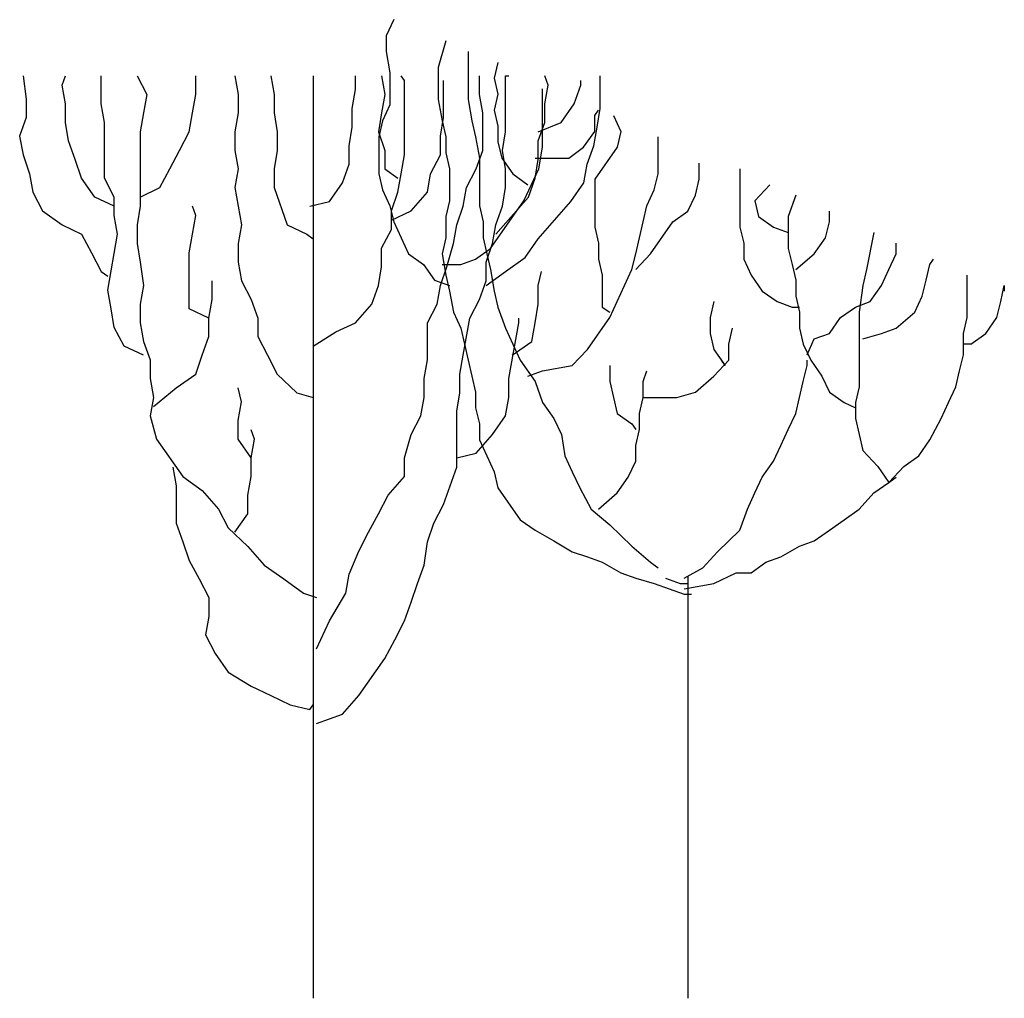
# Model space of a CAD drawing. Extents: x -4.3 to 10.1, y 0 to 14.3.
import ezdxf

# ---------------------------------------------------------------- set-up
doc = ezdxf.new("R2010")
doc.units = 0
doc.header["$MEASUREMENT"] = 0
doc.layers.get('0').update_dxf_attribs({"linetype": 'CONTINUOUS'})

msp = doc.modelspace()

# ---------------------------------------------------------------- linework, layer by layer
for p, q in [((1.175, 14.295), (1.066, 14.061)), ((1.066, 14.061), (1.066, 13.828)), ((1.936, 13.985), (1.826, 13.594)), ((1.066, 13.828), (1.119, 13.518)), ((2.262, 13.828), (2.262, 13.128)), ((2.696, 13.671), (2.643, 13.441)), ((1.119, 13.518), (1.119, 13.051)), ((1.826, 13.594), (1.826, 13.128)), ((-4.238, 13.476), (-4.193, 13.135)), ((-3.668, 13.338), (-3.62, 13.476)), ((-3.095, 13.066), (-3.095, 13.476)), ((-2.573, 13.476), (-2.428, 13.204)), ((-1.716, 13.204), (-1.716, 13.476)), ((-1.143, 13.476), (-1.095, 13.204)), ((-0.618, 13.476), (-0.573, 13.204)), ((0, 13.476), (0, 0)), ((0.618, 13.273), (0.618, 13.476)), ((0.999, 13.476), (1.047, 13.204)), ((1.333, 13.407), (1.285, 13.476)), ((1.333, 12.32), (1.333, 13.407)), ((1.904, 12.864), (1.904, 13.407)), ((2.428, 13.204), (2.428, 13.476)), ((2.643, 13.441), (2.696, 13.208)), ((2.809, 12.657), (2.809, 13.476)), ((2.809, 13.476), (2.857, 13.476)), ((3.43, 13.338), (3.382, 13.476)), ((3.906, 13.338), (3.906, 13.407)), ((4.19, 12.997), (4.19, 13.476)), ((-3.62, 13.066), (-3.668, 13.338)), ((0.57, 12.997), (0.618, 13.273)), ((3.349, 12.431), (3.349, 13.284)), ((3.382, 13.066), (3.43, 13.338)), ((3.81, 13.066), (3.906, 13.338)), ((-4.193, 13.135), (-4.193, 12.864)), ((-2.428, 13.204), (-2.477, 12.932)), ((-1.762, 12.932), (-1.716, 13.204)), ((-1.095, 13.204), (-1.095, 12.932)), ((-0.573, 13.204), (-0.573, 12.932)), ((1.047, 13.204), (0.999, 12.932)), ((1.826, 13.128), (1.882, 12.818)), ((2.262, 13.128), (2.316, 12.818)), ((2.477, 12.932), (2.428, 13.204)), ((2.696, 13.208), (2.643, 12.975)), ((-3.62, 12.795), (-3.62, 13.066)), ((-3.05, 12.795), (-3.095, 13.066)), ((0.57, 12.726), (0.57, 12.997)), ((1.119, 13.051), (1.012, 12.818)), ((2.643, 12.975), (2.696, 12.741)), ((3.382, 12.795), (3.382, 13.066)), ((3.62, 12.795), (3.81, 13.066)), ((4.11, 12.894), (4.166, 12.975)), ((4.145, 12.726), (4.19, 12.997)), ((-4.193, 12.864), (-4.287, 12.592)), ((-2.477, 12.932), (-2.525, 12.657)), ((-1.81, 12.657), (-1.762, 12.932)), ((-1.095, 12.932), (-1.143, 12.657)), ((-0.573, 12.932), (-0.525, 12.657)), ((0.999, 12.932), (0.953, 12.657)), ((1.012, 12.818), (0.956, 12.584)), ((1.858, 12.592), (1.904, 12.864)), ((1.882, 12.818), (1.936, 12.584)), ((2.316, 12.818), (2.37, 12.584)), ((2.477, 12.385), (2.477, 12.932)), ((4.11, 12.661), (4.11, 12.894)), ((4.383, 12.894), (4.49, 12.661)), ((-3.572, 12.523), (-3.62, 12.795)), ((-3.05, 11.98), (-3.05, 12.795)), ((-2.525, 12.657), (-2.525, 11.57)), ((-1.952, 12.385), (-1.81, 12.657)), ((-1.143, 12.657), (-1.143, 12.385)), ((-0.525, 12.657), (-0.525, 12.385)), ((0.525, 12.454), (0.57, 12.726)), ((0.953, 12.657), (1.047, 12.385)), ((2.696, 12.741), (2.696, 12.508)), ((2.763, 12.385), (2.809, 12.657)), ((3.285, 12.523), (3.382, 12.795)), ((3.285, 12.657), (3.62, 12.795)), ((3.946, 12.431), (4.11, 12.661)), ((4.096, 12.454), (4.145, 12.726)), ((4.49, 12.661), (4.436, 12.431)), ((-4.287, 12.592), (-4.238, 12.32)), ((-3.478, 12.251), (-3.572, 12.523)), ((0.956, 12.584), (0.956, 12.041)), ((1.858, 12.32), (1.858, 12.592)), ((1.936, 12.584), (1.936, 12.351)), ((2.37, 12.584), (2.426, 12.274)), ((3.285, 12.251), (3.285, 12.523)), ((5.036, 12.041), (5.036, 12.584)), ((-2.096, 12.114), (-1.952, 12.385)), ((-1.143, 12.385), (-1.095, 12.114)), ((-0.525, 12.385), (-0.573, 12.114)), ((0.525, 12.183), (0.525, 12.454)), ((1.047, 12.385), (1.047, 12.114)), ((2.38, 12.114), (2.477, 12.385)), ((2.696, 12.508), (2.752, 12.274)), ((2.809, 12.114), (2.763, 12.385)), ((3.296, 12.117), (3.349, 12.431)), ((3.73, 12.274), (3.946, 12.431)), ((4, 12.183), (4.096, 12.454)), ((4.436, 12.431), (4.11, 11.964)), ((-4.238, 12.32), (-4.145, 12.045)), ((-3.382, 11.98), (-3.478, 12.251)), ((1.285, 12.045), (1.333, 12.32)), ((1.714, 12.045), (1.858, 12.32)), ((1.936, 12.351), (1.989, 12.117)), ((2.426, 12.274), (2.426, 11.574)), ((2.752, 12.274), (2.916, 12.041)), ((3.24, 12.274), (3.73, 12.274)), ((3.24, 11.98), (3.285, 12.251)), ((-2.238, 11.842), (-2.096, 12.114)), ((-1.095, 12.114), (-1.143, 11.842)), ((-0.573, 12.114), (-0.573, 11.842)), ((0.428, 11.911), (0.525, 12.183)), ((1.047, 12.114), (1.237, 11.98)), ((1.989, 12.117), (1.989, 11.651)), ((2.238, 11.842), (2.38, 12.114)), ((2.809, 11.842), (2.809, 12.114)), ((3.076, 11.651), (3.296, 12.117)), ((3.952, 11.911), (4, 12.183)), ((5.633, 11.964), (5.633, 12.198)), ((6.23, 12.117), (6.23, 11.264)), ((-4.145, 12.045), (-4.096, 11.773)), ((-3.191, 11.704), (-3.382, 11.98)), ((-2.905, 11.704), (-3.05, 11.98)), ((0.956, 12.041), (1.012, 11.808)), ((1.237, 11.773), (1.285, 12.045)), ((1.668, 11.773), (1.714, 12.045)), ((2.916, 12.041), (3.133, 11.884)), ((3.143, 11.704), (3.24, 11.98)), ((4.11, 11.964), (4.11, 11.264)), ((4.98, 11.808), (5.036, 12.041)), ((5.58, 11.731), (5.633, 11.964)), ((-2.525, 11.704), (-2.238, 11.842)), ((-1.143, 11.842), (-1.047, 11.299)), ((-0.573, 11.842), (-0.38, 11.299)), ((0.238, 11.639), (0.428, 11.911)), ((1.012, 11.808), (1.119, 11.574)), ((2.19, 11.57), (2.238, 11.842)), ((2.763, 11.57), (2.809, 11.842)), ((3.762, 11.639), (3.952, 11.911)), ((4.873, 11.574), (4.98, 11.808)), ((6.667, 11.884), (6.447, 11.651)), ((-4.096, 11.773), (-3.955, 11.501)), ((-2.905, 11.57), (-3.191, 11.704)), ((-2.905, 11.433), (-2.905, 11.704)), ((1.143, 11.501), (1.237, 11.773)), ((1.43, 11.501), (1.668, 11.773)), ((1.989, 11.651), (1.936, 11.421)), ((2.589, 10.954), (3.076, 11.651)), ((2.667, 11.161), (3.143, 11.704)), ((5.47, 11.498), (5.58, 11.731)), ((6.447, 11.651), (6.503, 11.421)), ((7.047, 11.731), (6.937, 11.421)), ((-2.525, 11.57), (-2.573, 11.299)), ((-1.716, 11.433), (-1.762, 11.57)), ((-0.048, 11.57), (0.238, 11.639)), ((1.119, 11.574), (1.175, 11.341)), ((2.096, 11.299), (2.19, 11.57)), ((2.426, 11.574), (2.479, 11.341)), ((2.667, 11.299), (2.763, 11.57)), ((3.523, 11.364), (3.762, 11.639)), ((4.817, 11.341), (4.873, 11.574)), ((-3.955, 11.501), (-3.668, 11.299)), ((-2.857, 11.161), (-2.905, 11.433)), ((-1.762, 11.161), (-1.716, 11.433)), ((1.143, 11.23), (1.143, 11.501)), ((1.143, 11.364), (1.43, 11.501)), ((1.936, 11.421), (1.936, 11.107)), ((3.285, 11.092), (3.523, 11.364)), ((5.253, 11.341), (5.47, 11.498)), ((6.503, 11.421), (6.72, 11.264)), ((6.937, 11.421), (6.937, 10.954)), ((7.537, 11.341), (7.537, 11.498)), ((-3.668, 11.299), (-3.382, 11.161)), ((-2.573, 11.299), (-2.573, 11.027)), ((-1.047, 11.299), (-1.095, 11.027)), ((-0.38, 11.299), (-0.096, 11.161)), ((0.999, 10.958), (1.143, 11.23)), ((1.175, 11.341), (1.282, 11.107)), ((2.048, 11.027), (2.096, 11.299)), ((2.479, 11.341), (2.479, 11.107)), ((2.619, 11.027), (2.667, 11.299)), ((4.11, 11.264), (4.166, 11.031)), ((4.71, 10.874), (4.817, 11.341)), ((4.926, 10.874), (5.253, 11.341)), ((6.23, 11.264), (6.287, 11.031)), ((6.72, 11.264), (6.937, 11.188)), ((7.481, 11.107), (7.537, 11.341)), ((-3.382, 11.161), (-3.24, 10.889)), ((-3.001, 10.346), (-2.857, 11.161)), ((-1.81, 10.889), (-1.762, 11.161)), ((-0.096, 11.161), (0, 11.092)), ((1.282, 11.107), (1.392, 10.874)), ((1.936, 11.107), (1.882, 10.874)), ((2.479, 11.107), (2.533, 10.874)), ((3.095, 10.82), (3.285, 11.092)), ((7.317, 10.874), (7.481, 11.107)), ((8.188, 11.188), (8.08, 10.644)), ((-2.573, 11.027), (-2.525, 10.752)), ((-1.095, 11.027), (-1.095, 10.752)), ((0.999, 10.686), (0.999, 10.958)), ((1.952, 10.686), (2.048, 11.027)), ((2.37, 10.797), (2.589, 10.954)), ((2.525, 10.752), (2.619, 11.027)), ((4.166, 11.031), (4.166, 10.797)), ((6.287, 11.031), (6.287, 10.797)), ((6.937, 10.954), (6.993, 10.721)), ((8.514, 10.874), (8.514, 11.031)), ((-3.24, 10.889), (-3.095, 10.618)), ((-1.81, 10.07), (-1.81, 10.889)), ((1.392, 10.874), (1.609, 10.721)), ((1.882, 10.874), (1.936, 10.564)), ((2.153, 10.721), (2.37, 10.797)), ((2.533, 10.874), (2.589, 10.644)), ((2.809, 10.618), (3.095, 10.82)), ((4.166, 10.797), (4.22, 10.564)), ((4.653, 10.644), (4.71, 10.874)), ((4.71, 10.644), (4.926, 10.874)), ((6.287, 10.797), (6.394, 10.564)), ((7.047, 10.644), (7.317, 10.874)), ((8.407, 10.644), (8.514, 10.874)), ((9.004, 10.721), (9.058, 10.797)), ((-2.525, 10.752), (-2.477, 10.411)), ((-1.095, 10.752), (-1.047, 10.48)), ((0.953, 10.411), (0.999, 10.686)), ((1.609, 10.721), (1.772, 10.488)), ((1.858, 10.411), (1.952, 10.686)), ((1.882, 10.721), (2.153, 10.721)), ((2.525, 10.48), (2.525, 10.752)), ((2.589, 10.644), (2.643, 10.331)), ((4.546, 10.411), (4.653, 10.644)), ((6.993, 10.721), (7.047, 10.488)), ((8.08, 10.644), (8.024, 10.411)), ((8.297, 10.411), (8.407, 10.644)), ((8.951, 10.488), (9.004, 10.721)), ((-3.095, 10.618), (-3.001, 10.549)), ((1.936, 10.564), (1.989, 10.331)), ((2.525, 10.411), (2.809, 10.618)), ((3.285, 10.411), (3.333, 10.618)), ((4.22, 10.564), (4.22, 10.097)), ((6.394, 10.564), (6.557, 10.331)), ((9.548, 9.944), (9.548, 10.564)), ((-2.477, 10.411), (-2.525, 10.139)), ((-1.478, 10.208), (-1.478, 10.48)), ((-1.047, 10.48), (-0.905, 10.208)), ((0.857, 10.139), (0.953, 10.411)), ((1.772, 10.488), (1.989, 10.411)), ((1.81, 10.139), (1.858, 10.411)), ((2.428, 10.208), (2.525, 10.48)), ((3.285, 10.139), (3.285, 10.411)), ((4.436, 10.178), (4.546, 10.411)), ((7.047, 10.488), (7.047, 10.254)), ((8.024, 10.411), (7.971, 10.021)), ((8.134, 10.178), (8.297, 10.411)), ((8.894, 10.254), (8.951, 10.488)), ((10.038, 10.178), (10.091, 10.411)), ((10.091, 10.411), (10.091, 10.331)), ((-2.953, 10.07), (-3.001, 10.346)), ((-1.523, 9.937), (-1.478, 10.208)), ((-0.905, 10.208), (-0.811, 9.937)), ((1.989, 10.331), (2.046, 10.021)), ((2.287, 9.937), (2.428, 10.208)), ((2.643, 10.331), (2.696, 10.097)), ((6.557, 10.331), (6.774, 10.178)), ((7.047, 10.254), (7.1, 10.021)), ((8.787, 10.021), (8.894, 10.254)), ((-2.905, 9.799), (-2.953, 10.07)), ((-2.525, 10.139), (-2.525, 9.868)), ((-1.523, 9.937), (-1.81, 10.07)), ((0.618, 9.868), (0.857, 10.139)), ((1.668, 9.868), (1.81, 10.139)), ((2.696, 10.097), (2.806, 9.787)), ((3.24, 9.868), (3.285, 10.139)), ((4.22, 10.097), (4.329, 10.021)), ((4.329, 9.944), (4.436, 10.178)), ((5.85, 10.178), (5.797, 9.944)), ((6.774, 10.178), (6.993, 10.097)), ((6.993, 10.097), (7.1, 10.097)), ((7.7, 9.944), (7.917, 10.097)), ((7.917, 10.097), (8.134, 10.178)), ((9.981, 9.944), (10.038, 10.178)), ((-1.523, 9.665), (-1.523, 9.937)), ((-0.811, 9.937), (-0.811, 9.665)), ((2.046, 10.021), (2.153, 9.787)), ((2.19, 9.393), (2.287, 9.937)), ((3.001, 9.868), (3.001, 9.937)), ((4.003, 9.477), (4.329, 9.944)), ((5.797, 9.944), (5.797, 9.711)), ((7.1, 10.021), (7.1, 9.787)), ((7.537, 9.711), (7.7, 9.944)), ((7.971, 10.021), (7.971, 8.934)), ((8.514, 9.787), (8.787, 10.021)), ((9.494, 9.711), (9.548, 9.944)), ((9.821, 9.711), (9.981, 9.944)), ((-2.763, 9.527), (-2.905, 9.799)), ((-2.525, 9.868), (-2.477, 9.596)), ((0.332, 9.734), (0.618, 9.868)), ((1.668, 9.324), (1.668, 9.868)), ((2.153, 9.787), (2.209, 9.554)), ((2.806, 9.787), (2.916, 9.554)), ((2.857, 9.053), (3.001, 9.868)), ((3.191, 9.596), (3.24, 9.868)), ((6.067, 9.554), (6.123, 9.787)), ((7.1, 9.787), (7.154, 9.554)), ((8.297, 9.711), (8.514, 9.787)), ((-1.62, 9.393), (-1.523, 9.665)), ((-0.811, 9.665), (-0.667, 9.393)), ((0, 9.527), (0.332, 9.734)), ((5.797, 9.711), (5.85, 9.477)), ((7.21, 9.401), (7.317, 9.634)), ((7.317, 9.634), (7.537, 9.711)), ((8.024, 9.634), (8.297, 9.711)), ((9.494, 9.401), (9.494, 9.711)), ((9.601, 9.554), (9.821, 9.711)), ((-2.477, 9.393), (-2.763, 9.527)), ((-2.477, 9.596), (-2.383, 9.324)), ((2.209, 9.554), (2.37, 8.854)), ((2.905, 9.393), (3.191, 9.596)), ((2.916, 9.554), (3.023, 9.321)), ((6.067, 9.321), (6.067, 9.554)), ((7.154, 9.554), (7.264, 9.321)), ((9.601, 9.554), (9.494, 9.554)), ((-1.716, 9.118), (-1.62, 9.393)), ((-0.667, 9.393), (-0.525, 9.118)), ((2.142, 9.118), (2.19, 9.393)), ((3.783, 9.244), (4.003, 9.477)), ((5.85, 9.477), (6.013, 9.244)), ((9.438, 9.167), (9.494, 9.401)), ((-2.383, 9.324), (-2.383, 9.053)), ((1.62, 9.053), (1.668, 9.324)), ((3.023, 9.321), (3.24, 9.011)), ((3.349, 9.167), (3.783, 9.244)), ((4.329, 9.244), (4.329, 9.011)), ((5.85, 9.087), (6.067, 9.321)), ((6.013, 9.244), (5.96, 9.321)), ((7.154, 9.011), (7.21, 9.244)), ((7.21, 9.244), (7.21, 9.321)), ((7.264, 9.321), (7.427, 9.087)), ((-2, 8.915), (-1.716, 9.118)), ((-0.525, 9.118), (-0.238, 8.846)), ((2.142, 8.846), (2.142, 9.118)), ((3.133, 9.087), (3.349, 9.167)), ((4.817, 9.011), (4.873, 9.167)), ((5.58, 8.854), (5.85, 9.087)), ((7.427, 9.087), (7.537, 8.854)), ((9.384, 8.934), (9.438, 9.167)), ((-2.383, 9.053), (-2.335, 8.777)), ((-2.335, 8.643), (-2, 8.915)), ((-1.047, 8.712), (-1.095, 8.915)), ((1.62, 8.777), (1.62, 9.053)), ((2.857, 8.777), (2.857, 9.053)), ((3.24, 9.011), (3.349, 8.701)), ((4.329, 9.011), (4.436, 8.544)), ((4.817, 8.777), (4.817, 9.011)), ((7.047, 8.544), (7.154, 9.011)), ((7.971, 8.934), (7.917, 8.701)), ((9.275, 8.701), (9.384, 8.934)), ((-2.335, 8.777), (-2.383, 8.506)), ((-0.238, 8.846), (0, 8.777)), ((1.572, 8.506), (1.62, 8.777)), ((2.096, 8.574), (2.142, 8.846)), ((2.37, 8.854), (2.37, 8.624)), ((2.809, 8.506), (2.857, 8.777)), ((4.763, 8.544), (4.817, 8.777)), ((4.817, 8.777), (5.307, 8.777)), ((5.307, 8.777), (5.58, 8.854)), ((7.537, 8.854), (7.754, 8.701)), ((-1.095, 8.441), (-1.047, 8.712)), ((3.349, 8.701), (3.513, 8.467)), ((7.754, 8.701), (7.917, 8.624)), ((7.917, 8.701), (7.917, 8.467)), ((9.167, 8.467), (9.275, 8.701)), ((-2.383, 8.506), (-2.287, 8.165)), ((1.43, 8.234), (1.572, 8.506)), ((2.096, 7.759), (2.096, 8.574)), ((2.37, 8.624), (2.426, 8.391)), ((2.619, 8.234), (2.809, 8.506)), ((4.436, 8.544), (4.653, 8.391)), ((4.763, 8.31), (4.763, 8.544)), ((6.937, 8.31), (7.047, 8.544)), ((-1.095, 8.165), (-1.095, 8.441)), ((2.426, 8.391), (2.426, 8.157)), ((3.513, 8.467), (3.623, 8.234)), ((4.653, 8.391), (4.71, 8.31)), ((7.917, 8.467), (8.024, 8.001)), ((9.004, 8.157), (9.167, 8.467)), ((-0.857, 8.165), (-0.905, 8.303)), ((1.333, 7.893), (1.43, 8.234)), ((2.38, 7.962), (2.619, 8.234)), ((3.623, 8.234), (3.676, 7.924)), ((4.71, 8.077), (4.763, 8.31)), ((6.83, 8.077), (6.937, 8.31)), ((-2.287, 8.165), (-1.906, 7.622)), ((-0.905, 7.893), (-1.095, 8.165)), ((-0.905, 7.893), (-0.857, 8.165)), ((2.426, 8.157), (2.533, 7.924)), ((4.71, 7.844), (4.71, 8.077)), ((6.72, 7.844), (6.83, 8.077)), ((8.841, 7.924), (9.004, 8.157)), ((2.096, 7.893), (2.38, 7.962)), ((2.533, 7.924), (2.643, 7.691)), ((3.676, 7.924), (3.783, 7.691)), ((8.024, 8.001), (8.244, 7.767)), ((8.624, 7.767), (8.841, 7.924)), ((-0.905, 7.622), (-0.905, 7.893)), ((1.333, 7.622), (1.333, 7.893)), ((4.6, 7.614), (4.71, 7.844)), ((6.557, 7.614), (6.72, 7.844)), ((8.244, 7.767), (8.407, 7.534)), ((8.407, 7.534), (8.624, 7.767)), ((-2.048, 7.759), (-2, 7.488)), ((-1.906, 7.622), (-1.62, 7.419)), ((-0.953, 7.35), (-0.905, 7.622)), ((1.095, 7.35), (1.333, 7.622)), ((2, 7.488), (2.096, 7.759)), ((2.643, 7.691), (2.696, 7.457)), ((3.783, 7.691), (3.893, 7.457)), ((-2, 7.488), (-2, 6.941)), ((1.904, 7.212), (2, 7.488)), ((4.436, 7.381), (4.6, 7.614)), ((6.447, 7.381), (6.557, 7.614)), ((8.188, 7.381), (8.407, 7.534)), ((8.407, 7.534), (8.514, 7.614)), ((-1.62, 7.419), (-1.382, 7.147)), ((-0.953, 7.078), (-0.953, 7.35)), ((0.953, 7.078), (1.095, 7.35)), ((2.696, 7.457), (3.023, 6.99)), ((3.893, 7.457), (4.056, 7.147)), ((4.166, 7.147), (4.436, 7.381)), ((6.34, 7.147), (6.447, 7.381)), ((7.971, 7.147), (8.188, 7.381)), ((1.762, 6.941), (1.904, 7.212)), ((-1.382, 7.147), (-1.24, 6.872)), ((-1.143, 6.807), (-0.953, 7.078)), ((0.809, 6.807), (0.953, 7.078)), ((4.056, 7.147), (4.329, 6.914)), ((6.23, 6.837), (6.34, 7.147)), ((7.754, 6.99), (7.971, 7.147)), ((-2, 6.941), (-1.906, 6.669)), ((1.668, 6.669), (1.762, 6.941)), ((3.023, 6.99), (3.24, 6.837)), ((4.329, 6.914), (4.653, 6.604)), ((7.537, 6.837), (7.754, 6.99)), ((-1.24, 6.872), (-0.953, 6.6)), ((0.667, 6.531), (0.809, 6.807)), ((3.24, 6.837), (3.513, 6.68)), ((5.904, 6.524), (6.23, 6.837)), ((7.317, 6.68), (7.537, 6.837)), ((-1.906, 6.669), (-1.81, 6.397)), ((1.62, 6.328), (1.668, 6.669)), ((3.513, 6.68), (3.783, 6.524)), ((7.1, 6.604), (7.317, 6.68)), ((-0.953, 6.6), (-0.715, 6.328)), ((0.525, 6.195), (0.667, 6.531)), ((3.783, 6.524), (4.003, 6.447)), ((4.653, 6.604), (4.926, 6.371)), ((5.687, 6.29), (5.904, 6.524)), ((6.83, 6.447), (7.1, 6.604)), ((-1.81, 6.397), (-1.668, 6.126)), ((-0.715, 6.328), (-0.428, 6.126)), ((1.523, 6.057), (1.62, 6.328)), ((4.003, 6.447), (4.22, 6.371)), ((4.22, 6.371), (4.49, 6.214)), ((4.926, 6.371), (5.036, 6.29)), ((6.394, 6.214), (6.611, 6.371)), ((6.611, 6.371), (6.83, 6.447)), ((0.477, 5.919), (0.525, 6.195)), ((4.49, 6.214), (4.71, 6.137)), ((5.416, 6.137), (5.687, 6.29)), ((5.85, 6.057), (6.177, 6.214)), ((6.177, 6.214), (6.394, 6.214)), ((-1.668, 6.126), (-1.523, 5.854)), ((-0.428, 6.126), (-0.142, 5.919)), ((1.43, 5.785), (1.523, 6.057)), ((4.71, 6.137), (4.98, 6.057)), ((4.98, 6.057), (5.197, 5.98)), ((5.143, 6.137), (5.36, 6.057)), ((5.36, 6.057), (5.47, 6.057)), ((5.416, 5.98), (5.85, 6.057)), ((5.47, 6.167), (5.47, 0)), ((-0.142, 5.919), (0.048, 5.854)), ((0.238, 5.514), (0.477, 5.919)), ((5.197, 5.98), (5.416, 5.904)), ((5.416, 5.904), (5.523, 5.904)), ((-1.523, 5.854), (-1.523, 5.579)), ((1.333, 5.514), (1.43, 5.785)), ((-1.523, 5.579), (-1.572, 5.307)), ((0.048, 5.104), (0.238, 5.514)), ((1.191, 5.238), (1.333, 5.514)), ((-1.572, 5.307), (-1.43, 5.035)), ((1.047, 4.966), (1.191, 5.238)), ((-1.43, 5.035), (-1.24, 4.764)), ((0.667, 4.423), (1.047, 4.966)), ((-1.24, 4.764), (-0.905, 4.561)), ((-0.905, 4.561), (-0.618, 4.423)), ((-0.618, 4.423), (-0.335, 4.285)), ((0.428, 4.151), (0.667, 4.423)), ((-0.335, 4.285), (-0.048, 4.22)), ((-0.048, 4.22), (0, 4.285)), ((0.048, 4.014), (0.428, 4.151))]:
    msp.add_line(p, q)

doc.saveas('drawing.dxf')
